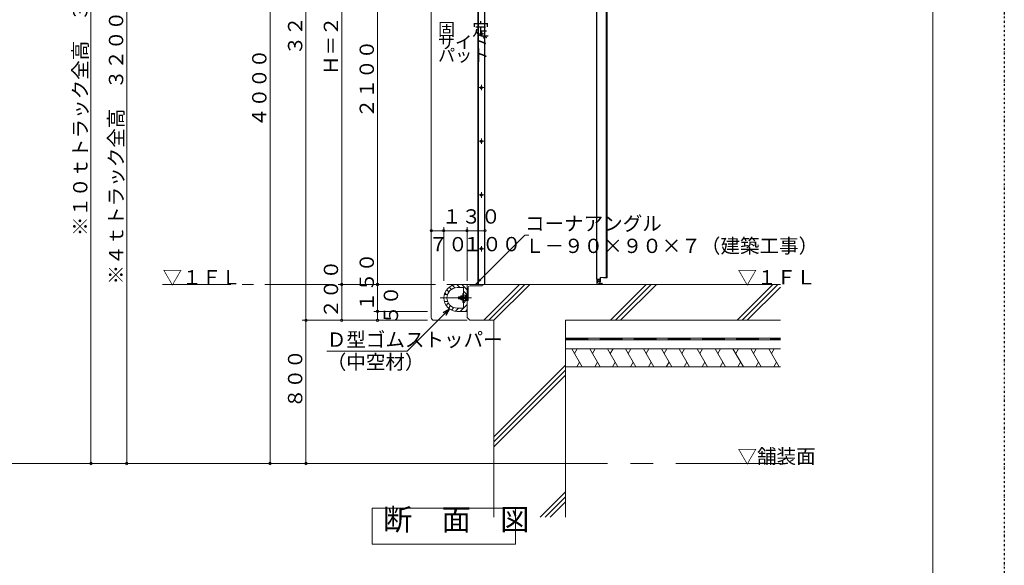
# Model space of a CAD drawing. Units: inches. Extents: x 15668 to 33547, y -26318 to -14438.
# Drawn here: x 26989 to 32488, y -21636 to -18588 of the extents above; entities that cross this region are included whole.
import ezdxf

# ---------------------------------------------------------------- set-up
doc = ezdxf.new("R2010")
doc.units = ezdxf.units.IN
doc.header["$LTSCALE"] = 20
doc.header["$MEASUREMENT"] = 0
doc.header["$PDMODE"] = 65
doc.header["$PDSIZE"] = 0.2
for name, pattern in [('CENTER', [50.8, 31.75, -6.35, 6.35, -6.35]), ('CENTER2', [28.575, 19.05, -3.175, 3.175, -3.175]), ('DIVIDE', [1.25, 0.5, -0.25, 0, -0.25, 0, -0.25]), ('HIDDEN', [9.525, 6.35, -3.175])]:
    doc.linetypes.add(name, pattern=pattern)
doc.layers.get('DEFPOINTS').update_dxf_attribs({"color": 3, "linetype": 'DIVIDE', "lineweight": 0})
doc.layers.add('1', color=7, linetype='Continuous', lineweight=0)
doc.styles.add('DIMSTANDARD', font='MONOTXT.shx', dxfattribs={"width": 0.75, "bigfont": 'EXTFONT.shx'})
doc.styles.add('MTSTANDARD1', font='MONOTXT.shx', dxfattribs={"width": 0.75, "bigfont": 'EXTFONT.shx'})
doc.styles.add('MTSTANDARD2', font='MONOTXT.shx', dxfattribs={"bigfont": 'EXTFONT.shx'})
doc.styles.add('MTSTANDARD3', font='MONOTXT.shx', dxfattribs={"width": 0.857143, "bigfont": 'EXTFONT.shx'})
doc.styles.add('MTSTANDARD4', font='MONOTXT.shx', dxfattribs={"width": 0.625, "bigfont": 'EXTFONT.shx'})
doc.styles.get("Standard").update_dxf_attribs({"font": 'MONOTXT.shx', "width": 0.8, "bigfont": 'EXTFONT.shx'})
doc.dimstyles.new('DIMSTYEX_1', dxfattribs={"dimscale": 20, "dimtxt": 3.584, "dimasz": 2, "dimexe": 1, "dimexo": 1, "dimgap": 1, "dimtad": 3, "dimdec": 3, "dimdsep": 46, "dimtxsty": 'DIMSTANDARD', "dimblk": 'OPEN30', "dimblk1": 'SMALL', "dimblk2": 'SMALL', "dimsah": 1, "dimcen": 0, "dimse1": 1, "dimclrd": 7, "dimclre": 7, "dimclrt": 7, "dimadec": 3, "dimazin": 2, "dimtfac": 0.5, "dimtdec": 3, "dimtofl": 0, "dimtmove": 0, "dimatfit": 3, "dimfxl": 1, "dimtolj": 1, "dimtzin": 0, "dimlwd": -1, "dimlwe": -1, "dimarcsym": 0})
doc.dimstyles.new('DIMSTYEX_11', dxfattribs={"dimscale": 20, "dimtxt": 4, "dimasz": 2, "dimexe": 1, "dimexo": 1, "dimgap": 1, "dimtad": 3, "dimdec": 3, "dimdsep": 46, "dimtxsty": 'Standard', "dimblk": 'OPEN30', "dimcen": 0, "dimclrd": 7, "dimclre": 7, "dimclrt": 7, "dimadec": 3, "dimazin": 2, "dimtfac": 0.5, "dimtdec": 4, "dimtofl": 0, "dimtmove": 0, "dimatfit": 3, "dimldrblk": 'OPEN30', "dimfxl": 1, "dimtolj": 1, "dimtzin": 0, "dimlwd": -1, "dimlwe": -1, "dimarcsym": 0})
doc.dimstyles.new('DIMSTYEX_14', dxfattribs={"dimscale": 20, "dimtxt": 3.584, "dimasz": 2, "dimexe": 1, "dimexo": 1, "dimgap": 1, "dimtad": 3, "dimdec": 3, "dimdsep": 46, "dimtxsty": 'DIMSTANDARD', "dimblk": 'OPEN30', "dimblk1": 'SMALL', "dimblk2": 'SMALL', "dimsah": 1, "dimcen": 0, "dimse1": 1, "dimse2": 1, "dimclrd": 7, "dimclre": 7, "dimclrt": 7, "dimadec": 3, "dimazin": 2, "dimtfac": 0.5, "dimtdec": 3, "dimtofl": 0, "dimtmove": 0, "dimatfit": 3, "dimfxl": 1, "dimtolj": 1, "dimtzin": 0, "dimlwd": -1, "dimlwe": -1, "dimarcsym": 0})
doc.dimstyles.new('DIMSTYEX_16', dxfattribs={"dimscale": 20, "dimtxt": 3.584, "dimasz": 2, "dimexe": 1, "dimexo": 1, "dimgap": 1, "dimtad": 3, "dimdec": 3, "dimdsep": 46, "dimtxsty": 'DIMSTANDARD', "dimblk": 'OPEN30', "dimblk1": 'SMALL', "dimblk2": 'SMALL', "dimsah": 1, "dimcen": 0, "dimse1": 1, "dimclrd": 7, "dimclre": 7, "dimclrt": 7, "dimadec": 3, "dimazin": 2, "dimtfac": 0.5, "dimtdec": 3, "dimtofl": 0, "dimtmove": 0, "dimatfit": 3, "dimfxl": 1, "dimtolj": 1, "dimtzin": 0, "dimlwd": -1, "dimlwe": -1, "dimarcsym": 0})
doc.dimstyles.new('DIMSTYEX_17', dxfattribs={"dimscale": 20, "dimtxt": 3.584, "dimasz": 2, "dimexe": 1, "dimexo": 1, "dimgap": 1, "dimtad": 3, "dimdec": 3, "dimdsep": 46, "dimtxsty": 'DIMSTANDARD', "dimblk": 'OPEN30', "dimblk1": 'SMALL', "dimblk2": 'SMALL', "dimsah": 1, "dimcen": 0, "dimse2": 1, "dimclrd": 7, "dimclre": 7, "dimclrt": 7, "dimadec": 3, "dimazin": 2, "dimtfac": 0.5, "dimtdec": 3, "dimtofl": 0, "dimtmove": 0, "dimatfit": 3, "dimfxl": 1, "dimtolj": 1, "dimtzin": 0, "dimlwd": -1, "dimlwe": -1, "dimarcsym": 0})
doc.dimstyles.new('DIMSTYEX_2', dxfattribs={"dimscale": 20, "dimtxt": 3.584, "dimasz": 2, "dimexe": 1, "dimexo": 1, "dimgap": 2, "dimtad": 3, "dimdec": 3, "dimdsep": 46, "dimtxsty": 'DIMSTANDARD', "dimblk": 'OPEN30', "dimblk1": 'SMALL', "dimblk2": 'SMALL', "dimsah": 1, "dimcen": 0, "dimclrd": 7, "dimclre": 7, "dimclrt": 7, "dimadec": 3, "dimazin": 2, "dimtfac": 0.5, "dimtdec": 3, "dimtofl": 0, "dimtmove": 2, "dimatfit": 3, "dimfxl": 1, "dimtolj": 1, "dimtzin": 0, "dimlwd": -1, "dimlwe": -1, "dimarcsym": 0})
doc.dimstyles.new('DIMSTYEX_3', dxfattribs={"dimscale": 20, "dimtxt": 3.584, "dimasz": 2, "dimexe": 1, "dimexo": 1, "dimgap": 1, "dimtad": 3, "dimdec": 3, "dimdsep": 46, "dimtxsty": 'DIMSTANDARD', "dimblk": 'OPEN30', "dimblk1": 'SMALL', "dimblk2": 'SMALL', "dimsah": 1, "dimcen": 0, "dimclrd": 7, "dimclre": 7, "dimclrt": 7, "dimadec": 3, "dimazin": 2, "dimtfac": 0.5, "dimtdec": 3, "dimtofl": 0, "dimtmove": 0, "dimatfit": 3, "dimfxl": 1, "dimtolj": 1, "dimtzin": 0, "dimlwd": -1, "dimlwe": -1, "dimarcsym": 0})
doc.dimstyles.new('DIMSTYEX_4', dxfattribs={"dimscale": 20, "dimtxt": 3.584, "dimasz": 2, "dimexe": 1, "dimexo": 1, "dimgap": 2, "dimtad": 3, "dimdec": 3, "dimdsep": 46, "dimtxsty": 'DIMSTANDARD', "dimblk": 'OPEN30', "dimblk1": 'SMALL', "dimblk2": 'SMALL', "dimsah": 1, "dimcen": 0, "dimse1": 1, "dimclrd": 7, "dimclre": 7, "dimclrt": 7, "dimadec": 3, "dimazin": 2, "dimtfac": 0.5, "dimtdec": 3, "dimtofl": 0, "dimtmove": 2, "dimatfit": 3, "dimfxl": 1, "dimtolj": 1, "dimtzin": 0, "dimlwd": -1, "dimlwe": -1, "dimarcsym": 0})
doc.dimstyles.new('DIMSTYEX_5', dxfattribs={"dimscale": 20, "dimtxt": 3.584, "dimasz": 2, "dimexe": 1, "dimexo": 1, "dimgap": 2, "dimtad": 3, "dimdec": 3, "dimdsep": 46, "dimtxsty": 'DIMSTANDARD', "dimblk": 'OPEN30', "dimblk1": 'SMALL', "dimblk2": 'SMALL', "dimsah": 1, "dimcen": 0, "dimclrd": 7, "dimclre": 7, "dimclrt": 7, "dimadec": 3, "dimazin": 2, "dimtfac": 0.5, "dimtdec": 3, "dimtofl": 0, "dimtmove": 0, "dimatfit": 3, "dimfxl": 1, "dimtolj": 1, "dimtzin": 0, "dimlwd": -1, "dimlwe": -1, "dimarcsym": 0})
doc.dimstyles.new('DIMSTYEX_6', dxfattribs={"dimscale": 20, "dimtxt": 3.584, "dimasz": 2, "dimexe": 1, "dimexo": 1, "dimgap": 2, "dimtad": 3, "dimdec": 3, "dimdsep": 46, "dimtxsty": 'DIMSTANDARD', "dimblk": 'OPEN30', "dimblk1": 'SMALL', "dimblk2": 'SMALL', "dimsah": 1, "dimcen": 0, "dimse2": 1, "dimclrd": 7, "dimclre": 7, "dimclrt": 7, "dimadec": 3, "dimazin": 2, "dimtfac": 0.5, "dimtdec": 3, "dimtofl": 0, "dimtmove": 2, "dimatfit": 3, "dimfxl": 1, "dimtolj": 1, "dimtzin": 0, "dimlwd": -1, "dimlwe": -1, "dimarcsym": 0})
doc.dimstyles.new('DIMSTYEX_7', dxfattribs={"dimscale": 20, "dimtxt": 3.584, "dimasz": 2, "dimexe": 1, "dimexo": 1, "dimgap": 1, "dimtad": 3, "dimdec": 3, "dimdsep": 46, "dimtxsty": 'DIMSTANDARD', "dimblk": 'OPEN30', "dimblk1": 'SMALL', "dimblk2": 'SMALL', "dimsah": 1, "dimcen": 0, "dimclrd": 7, "dimclre": 7, "dimclrt": 7, "dimadec": 3, "dimazin": 2, "dimtfac": 0.5, "dimtdec": 3, "dimtofl": 0, "dimtmove": 0, "dimatfit": 3, "dimfxl": 1, "dimtolj": 1, "dimtzin": 0, "dimlwd": -1, "dimlwe": -1, "dimarcsym": 0})
doc.dimstyles.get("Standard").update_dxf_attribs({"dimscale": 20, "dimtxt": 4, "dimasz": 2, "dimexe": 1, "dimexo": 1, "dimgap": 1, "dimtad": 3, "dimdec": 3, "dimdsep": 46, "dimtxsty": 'Standard', "dimblk": 'OPEN30', "dimcen": 0, "dimclrd": 7, "dimclre": 7, "dimclrt": 7, "dimadec": 3, "dimazin": 2, "dimtfac": 0.5, "dimtdec": 4, "dimtofl": 0, "dimtmove": 0, "dimatfit": 3, "dimfxl": 1, "dimtolj": 1, "dimtzin": 0, "dimlwd": -1, "dimlwe": -1, "dimarcsym": 0})

# ---------------------------------------------------------------- blocks, each defined once
blk = doc.blocks.new('_SMALL')
at = {"color": 0, "linetype": 'ByBlock', "lineweight": -2}
blk.add_circle((0, 0), 0.167, dxfattribs=at)
blk.add_circle((0, 0), 0.167, dxfattribs=at)
blk = doc.blocks.new('_D1')
at = {"layer": '1', "color": 7, "linetype": 'ByBlock'}
for p, q in [((28987.5, -20067.5), (28987.5, -20217.5)), ((29267.5, -20217.5), (28967.5, -20217.5))]:
    blk.add_line(p, q, dxfattribs=at)
at = {"layer": 'DEFPOINTS', "color": 7, "linetype": 'ByBlock'}
for p in [(29287.5, -20067.5), (28987.5, -20217.5), (29287.5, -20217.5)]:
    blk.add_point(p, dxfattribs=at)
at = {"layer": '1', "color": 7, "linetype": 'ByBlock', "xscale": 40.000000016, "yscale": 40.000000016, "zscale": 40.000000016}
for p in [(28987.5, -20067.5), (28987.5, -20217.5)]:
    blk.add_blockref('_SMALL', p, dxfattribs=at)
at = {"layer": '1', "color": 7, "linetype": 'Continuous', "insert": (28967.5, -20217.5), "char_height": 80, "attachment_point": 7, "rotation": 90, "line_spacing_factor": 0.78125, "style": 'MTSTANDARD4'}
blk.add_mtext('{\\Q-0.00021;１５０}', dxfattribs=at)
blk = doc.blocks.new('_OPEN30')
at = {"color": 0, "linetype": 'ByBlock', "lineweight": -2}
for p, q in [((-1, 0.27), (0, 0)), ((-1, 0.27), (0, 0)), ((0, 0), (-1, -0.27)), ((0, 0), (-1, 0)), ((0, 0), (-1, -0.27)), ((0, 0), (-1, 0))]:
    blk.add_line(p, q, dxfattribs=at)
blk = doc.blocks.new('_D2')
at = {"layer": '1', "color": 7, "linetype": 'ByBlock'}
for p, q in [((29267.5, -20217.5), (28967.5, -20217.5)), ((28987.5, -20217.5), (28987.5, -20267.5)), ((29267.5, -20267.5), (28967.5, -20267.5))]:
    blk.add_line(p, q, dxfattribs=at)
at = {"layer": 'DEFPOINTS', "color": 7, "linetype": 'ByBlock'}
for p in [(29287.5, -20217.5), (28987.5, -20267.5), (29287.5, -20267.5)]:
    blk.add_point(p, dxfattribs=at)
at = {"layer": '1', "color": 7, "linetype": 'ByBlock', "xscale": 40.000000016, "yscale": 40.000000016, "zscale": 40.000000016}
for p in [(28987.5, -20217.5), (28987.5, -20267.5)]:
    blk.add_blockref('_SMALL', p, dxfattribs=at)
at = {"layer": '1', "color": 7, "linetype": 'Continuous', "insert": (29102.3, -20292.5), "char_height": 80, "attachment_point": 7, "rotation": 90, "line_spacing_factor": 0.78125, "style": 'MTSTANDARD4'}
blk.add_mtext('{\\Q-0.00021;５０}', dxfattribs=at)
blk = doc.blocks.new('_D4')
at = {"layer": '1', "color": 7, "linetype": 'ByBlock'}
for p, q in [((28967.5, -20067.5), (28767.5, -20067.5)), ((28787.5, -20067.5), (28787.5, -20267.5)), ((28967.5, -20267.5), (28767.5, -20267.5))]:
    blk.add_line(p, q, dxfattribs=at)
at = {"layer": 'DEFPOINTS', "color": 7, "linetype": 'ByBlock'}
for p in [(28987.5, -20067.5), (28787.5, -20267.5), (28987.5, -20267.5)]:
    blk.add_point(p, dxfattribs=at)
at = {"layer": '1', "color": 7, "linetype": 'ByBlock', "xscale": 40.000000016, "yscale": 40.000000016, "zscale": 40.000000016}
for p in [(28787.5, -20067.5), (28787.5, -20267.5)]:
    blk.add_blockref('_SMALL', p, dxfattribs=at)
at = {"layer": '1', "color": 7, "linetype": 'Continuous', "insert": (28767.5, -20257.5), "char_height": 80, "attachment_point": 7, "rotation": 90, "line_spacing_factor": 0.78125, "style": 'MTSTANDARD1'}
blk.add_mtext('{\\Q-0.00021;２００}', dxfattribs=at)
blk = doc.blocks.new('_D5')
at = {"layer": '1', "color": 7, "linetype": 'ByBlock'}
for p, q in [((29287.5, -19767.5), (29357.5, -19767.5)), ((29357.5, -20047.5), (29357.5, -19747.5))]:
    blk.add_line(p, q, dxfattribs=at)
at = {"layer": 'DEFPOINTS', "color": 7, "linetype": 'ByBlock'}
for p in [(29357.5, -19767.5), (29287.5, -20067.5), (29357.5, -20067.5)]:
    blk.add_point(p, dxfattribs=at)
at = {"layer": '1', "color": 7, "linetype": 'ByBlock', "xscale": 40.000000016, "yscale": 40.000000016, "zscale": 40.000000016}
for p in [(29287.5, -19767.5), (29357.5, -19767.5)]:
    blk.add_blockref('_SMALL', p, dxfattribs=at)
at = {"layer": '1', "color": 7, "linetype": 'Continuous', "insert": (29272.5, -19882.6), "char_height": 80, "attachment_point": 7, "line_spacing_factor": 0.78125, "style": 'MTSTANDARD4'}
blk.add_mtext('{\\Q-0.00021;７０}', dxfattribs=at)
blk = doc.blocks.new('_D6')
at = {"layer": '1', "color": 7, "linetype": 'ByBlock'}
for p, q in [((29357.5, -20047.5), (29357.5, -19747.5)), ((29357.5, -19767.5), (29487.5, -19767.5)), ((29487.5, -20047.5), (29487.5, -19747.5))]:
    blk.add_line(p, q, dxfattribs=at)
at = {"layer": 'DEFPOINTS', "color": 7, "linetype": 'ByBlock'}
for p in [(29487.5, -19767.5), (29357.5, -20067.5), (29487.5, -20067.5)]:
    blk.add_point(p, dxfattribs=at)
at = {"layer": '1', "color": 7, "linetype": 'ByBlock', "xscale": 40.000000016, "yscale": 40.000000016, "zscale": 40.000000016}
for p in [(29357.5, -19767.5), (29487.5, -19767.5)]:
    blk.add_blockref('_SMALL', p, dxfattribs=at)
at = {"layer": '1', "color": 7, "linetype": 'Continuous', "insert": (29347.5, -19727.5), "char_height": 80, "attachment_point": 7, "line_spacing_factor": 0.78125, "style": 'MTSTANDARD4'}
blk.add_mtext('{\\Q-0.00021;１３０}', dxfattribs=at)
blk = doc.blocks.new('_D7')
at = {"layer": '1', "color": 7, "linetype": 'ByBlock'}
for p, q in [((29487.5, -20047.5), (29487.5, -19747.5)), ((29487.5, -19767.5), (29587.5, -19767.5))]:
    blk.add_line(p, q, dxfattribs=at)
at = {"layer": 'DEFPOINTS', "color": 7, "linetype": 'ByBlock'}
for p in [(29587.5, -19767.5), (29487.5, -20067.5), (29587.5, -20067.5)]:
    blk.add_point(p, dxfattribs=at)
at = {"layer": '1', "color": 7, "linetype": 'ByBlock', "xscale": 40.000000016, "yscale": 40.000000016, "zscale": 40.000000016}
for p in [(29487.5, -19767.5), (29587.5, -19767.5)]:
    blk.add_blockref('_SMALL', p, dxfattribs=at)
at = {"layer": '1', "color": 7, "linetype": 'Continuous', "insert": (29462.5, -19882), "char_height": 80, "attachment_point": 7, "line_spacing_factor": 0.78125, "style": 'MTSTANDARD4'}
blk.add_mtext('{\\Q-0.00021;１００}', dxfattribs=at)
blk = doc.blocks.new('_D52')
at = {"layer": '1', "color": 7, "linetype": 'ByBlock'}
blk.add_line((27587.5, -17867.5), (27587.5, -21067.5), dxfattribs=at)
at = {"layer": 'DEFPOINTS', "color": 7, "linetype": 'ByBlock'}
for p in [(29287.5, -17867.5), (27587.5, -21067.5), (28187.5, -21067.5)]:
    blk.add_point(p, dxfattribs=at)
at = {"layer": '1', "color": 7, "linetype": 'ByBlock', "xscale": 40.000000016, "yscale": 40.000000016, "zscale": 40.000000016}
for p in [(27587.5, -17867.5), (27587.5, -21067.5)]:
    blk.add_blockref('_SMALL', p, dxfattribs=at)
at = {"layer": '1', "color": 7, "linetype": 'Continuous', "insert": (27567.5, -20067.5), "char_height": 80, "attachment_point": 7, "rotation": 90, "line_spacing_factor": 0.78125, "style": 'MTSTANDARD1'}
blk.add_mtext('{\\Q-0.00021;※４ｔトラック全高\u3000３２００（参考寸法）}', dxfattribs=at)
blk = doc.blocks.new('_D53')
at = {"layer": '1', "color": 7, "linetype": 'ByBlock'}
blk.add_line((27387.5, -17267.5), (27387.5, -21067.5), dxfattribs=at)
at = {"layer": 'DEFPOINTS', "color": 7, "linetype": 'ByBlock'}
for p in [(29287.5, -17267.5), (27387.5, -21067.5), (27587.5, -21067.5)]:
    blk.add_point(p, dxfattribs=at)
at = {"layer": '1', "color": 7, "linetype": 'ByBlock', "xscale": 40.000000016, "yscale": 40.000000016, "zscale": 40.000000016}
for p in [(27387.5, -17267.5), (27387.5, -21067.5)]:
    blk.add_blockref('_SMALL', p, dxfattribs=at)
at = {"layer": '1', "color": 7, "linetype": 'Continuous', "insert": (27367.5, -19797.5), "char_height": 80, "attachment_point": 7, "rotation": 90, "line_spacing_factor": 0.78125, "style": 'MTSTANDARD1'}
blk.add_mtext('{\\Q-0.00021;※１０ｔトラック全高\u3000３８００（参考寸法）}', dxfattribs=at)
blk = doc.blocks.new('_D62')
at = {"layer": '1', "color": 7, "linetype": 'ByBlock'}
for p, q in [((29267.5, -17967.5), (28967.5, -17967.5)), ((28987.5, -17967.5), (28987.5, -20067.5)), ((29267.5, -20067.5), (28967.5, -20067.5))]:
    blk.add_line(p, q, dxfattribs=at)
at = {"layer": 'DEFPOINTS', "color": 7, "linetype": 'ByBlock'}
for p in [(29287.5, -17967.5), (28987.5, -20067.5), (29287.5, -20067.5)]:
    blk.add_point(p, dxfattribs=at)
at = {"layer": '1', "color": 7, "linetype": 'ByBlock', "xscale": 40.000000016, "yscale": 40.000000016, "zscale": 40.000000016}
for p in [(28987.5, -17967.5), (28987.5, -20067.5)]:
    blk.add_blockref('_SMALL', p, dxfattribs=at)
at = {"layer": '1', "color": 7, "linetype": 'Continuous', "insert": (28967.5, -19137.5), "char_height": 80, "attachment_point": 7, "rotation": 90, "line_spacing_factor": 0.78125, "style": 'MTSTANDARD1'}
blk.add_mtext('{\\Q-0.00021;２１００}', dxfattribs=at)
blk = doc.blocks.new('_D63')
at = {"layer": '1', "color": 7, "linetype": 'ByBlock'}
for p, q in [((28967.5, -17367.5), (28767.5, -17367.5)), ((28787.5, -20067.5), (28787.5, -17367.5)), ((28967.5, -20067.5), (28767.5, -20067.5))]:
    blk.add_line(p, q, dxfattribs=at)
at = {"layer": 'DEFPOINTS', "color": 7, "linetype": 'ByBlock'}
for p in [(28787.5, -17367.5), (28987.5, -17367.5), (28987.5, -20067.5)]:
    blk.add_point(p, dxfattribs=at)
at = {"layer": '1', "color": 7, "linetype": 'ByBlock', "xscale": 40.000000016, "yscale": 40.000000016, "zscale": 40.000000016}
for p in [(28787.5, -17367.5), (28787.5, -20067.5)]:
    blk.add_blockref('_SMALL', p, dxfattribs=at)
at = {"layer": '1', "color": 7, "linetype": 'Continuous', "insert": (28767.5, -18897.5), "char_height": 80, "attachment_point": 7, "rotation": 90, "line_spacing_factor": 0.78125, "style": 'MTSTANDARD1'}
blk.add_mtext('{\\Q-0.00021;Ｈ＝２７００}', dxfattribs=at)
blk = doc.blocks.new('_D64')
at = {"layer": '1', "color": 7, "linetype": 'ByBlock'}
for p, q in [((28767.5, -17067.5), (28567.5, -17067.5)), ((28587.5, -17067.5), (28587.5, -20267.5)), ((28767.5, -20267.5), (28567.5, -20267.5))]:
    blk.add_line(p, q, dxfattribs=at)
at = {"layer": 'DEFPOINTS', "color": 7, "linetype": 'ByBlock'}
for p in [(28787.5, -17067.5), (28587.5, -20267.5), (28787.5, -20267.5)]:
    blk.add_point(p, dxfattribs=at)
at = {"layer": '1', "color": 7, "linetype": 'ByBlock', "xscale": 40.000000016, "yscale": 40.000000016, "zscale": 40.000000016}
for p in [(28587.5, -17067.5), (28587.5, -20267.5)]:
    blk.add_blockref('_SMALL', p, dxfattribs=at)
at = {"layer": '1', "color": 7, "linetype": 'Continuous', "insert": (28567.5, -18787.5), "char_height": 80, "attachment_point": 7, "rotation": 90, "line_spacing_factor": 0.78125, "style": 'MTSTANDARD1'}
blk.add_mtext('{\\Q-0.00021;３２００}', dxfattribs=at)
blk = doc.blocks.new('_D65')
at = {"layer": '1', "color": 7, "linetype": 'ByBlock'}
for p, q in [((28767.5, -20267.5), (28567.5, -20267.5)), ((28587.5, -20267.5), (28587.5, -21067.5))]:
    blk.add_line(p, q, dxfattribs=at)
at = {"layer": 'DEFPOINTS', "color": 7, "linetype": 'ByBlock'}
for p in [(28787.5, -20267.5), (28587.5, -21067.5), (28806.8, -21067.5)]:
    blk.add_point(p, dxfattribs=at)
at = {"layer": '1', "color": 7, "linetype": 'ByBlock', "xscale": 40.000000016, "yscale": 40.000000016, "zscale": 40.000000016}
for p in [(28587.5, -20267.5), (28587.5, -21067.5)]:
    blk.add_blockref('_SMALL', p, dxfattribs=at)
at = {"layer": '1', "color": 7, "linetype": 'Continuous', "insert": (28567.5, -20757.5), "char_height": 80, "attachment_point": 7, "rotation": 90, "line_spacing_factor": 0.78125, "style": 'MTSTANDARD1'}
blk.add_mtext('{\\Q-0.00021;８００}', dxfattribs=at)
blk = doc.blocks.new('_D66')
at = {"layer": '1', "color": 7, "linetype": 'ByBlock'}
for p, q in [((28567.5, -17067.5), (28367.5, -17067.5)), ((28387.5, -21067.5), (28387.5, -17067.5))]:
    blk.add_line(p, q, dxfattribs=at)
at = {"layer": 'DEFPOINTS', "color": 7, "linetype": 'ByBlock'}
for p in [(28387.5, -17067.5), (28587.5, -17067.5), (28587.5, -21067.5)]:
    blk.add_point(p, dxfattribs=at)
at = {"layer": '1', "color": 7, "linetype": 'ByBlock', "xscale": 40.000000016, "yscale": 40.000000016, "zscale": 40.000000016}
for p in [(28387.5, -17067.5), (28387.5, -21067.5)]:
    blk.add_blockref('_SMALL', p, dxfattribs=at)
at = {"layer": '1', "color": 7, "linetype": 'Continuous', "insert": (28367.5, -19187.5), "char_height": 80, "attachment_point": 7, "rotation": 90, "line_spacing_factor": 0.78125, "style": 'MTSTANDARD1'}
blk.add_mtext('{\\Q-0.00021;４０００}', dxfattribs=at)

msp = doc.modelspace()

# ---------------------------------------------------------------- hatches: boundary and pattern name
at = {"layer": '1', "linetype": 'Continuous'}
h = msp.add_hatch(dxfattribs=at)
h.set_pattern_fill('_U', color=1, scale=20, angle=-45, style=0, pattern_type=0)
h.set_pattern_definition([(-45, (0, 0), (14.142136, 14.142136), [])])
edge = h.paths.add_edge_path(flags=0)
edge.add_line((29487.5154, -20067.5149), (29432.5154, -20067.5149))
edge.add_arc((29432.5154, -20142.5149), 75, 90, 164.53399)
edge.add_line((29360.2312, -20122.5149), (29378.6058, -20122.5149))
edge.add_arc((29432.5154, -20142.5149), 57.5, 90, 159.6455936, ccw=False)
edge.add_line((29432.5154, -20085.0149), (29467.5154, -20085.0149))
edge.add_line((29467.5154, -20085.0149), (29467.5154, -20127.5149))
edge.add_line((29467.5154, -20127.5149), (29487.5154, -20127.5149))
edge.add_line((29487.5154, -20127.5149), (29487.5154, -20067.5149))
h = msp.add_hatch(dxfattribs=at)
h.set_pattern_fill('SPR_CNC_LIN', color=1, scale=20, angle=45, style=0, pattern_type=2)
h.set_pattern_definition([(45, (29837.5, -20067.5), (-353.55, 353.55), []), (45, (29837.5, -20039.23), (-353.55, 353.55), []), (45, (29837.5, -20010.95), (-353.55, 353.55), [])])
edge = h.paths.add_edge_path(flags=0)
edge.add_line((30037.5154, -20267.5149), (31237.5154, -20267.5149))
edge.add_line((31237.5154, -20267.5149), (31237.5154, -20067.5149))
edge.add_line((31237.5154, -20067.5149), (29577.5154, -20067.5149))
edge.add_line((29577.5154, -20067.5149), (29577.5154, -20069.5149))
edge.add_arc((29572.5154, -20069.5149), 5, 270, 360, ccw=False)
edge.add_line((29572.5154, -20074.5149), (29504.5154, -20074.5149))
edge.add_arc((29504.5154, -20084.5149), 10, 90, 180)
edge.add_line((29494.5154, -20084.5149), (29494.5154, -20152.5149))
edge.add_arc((29489.5154, -20152.5149), 5, 270, 360, ccw=False)
edge.add_line((29489.5154, -20157.5149), (29487.5154, -20157.5149))
edge.add_line((29487.5154, -20157.5149), (29487.5154, -20252.5149))
edge.add_line((29487.5154, -20252.5149), (29502.5154, -20267.5149))
edge.add_line((29502.5154, -20267.5149), (29637.5154, -20267.5149))
edge.add_line((29637.5154, -20267.5149), (29637.5154, -21167.5149))
edge.add_line((29637.5154, -21167.5149), (30037.5154, -21167.5149))
edge.add_line((30037.5154, -21167.5149), (30037.5154, -20267.5149))
h.paths.add_polyline_path([(30037.5154, -21167.5149), (29637.5154, -21167.5149), (29637.5154, -21367.5149), (30037.5154, -21367.5149)], flags=0)
h = msp.add_hatch(dxfattribs=at)
h.set_pattern_fill('_U', color=1, scale=20, angle=45, style=0, pattern_type=0)
h.set_pattern_definition([(45, (0, 0), (-14.142136, 14.142136), [])])
edge = h.paths.add_edge_path(flags=0)
edge.add_line((29487.5154, -20157.5149), (29467.5154, -20157.5149))
edge.add_line((29467.5154, -20157.5149), (29467.5154, -20200.0149))
edge.add_line((29467.5154, -20200.0149), (29432.5154, -20200.0149))
edge.add_arc((29432.5154, -20142.5149), 57.5, 200.3544064, 270, ccw=False)
edge.add_line((29378.6058, -20162.5149), (29360.2312, -20162.5149))
edge.add_arc((29432.5154, -20142.5149), 75, 195.46601, 270)
edge.add_line((29432.5154, -20217.5149), (29487.5154, -20217.5149))
edge.add_line((29487.5154, -20217.5149), (29487.5154, -20157.5149))

# ---------------------------------------------------------------- linework, layer by layer
at = {"layer": '1', "color": 5, "linetype": 'Continuous'}
msp.add_line((32087.5154, -26017.5149), (32087.5154, -14737.5149), dxfattribs=at)
at = {"layer": '1', "color": 1, "linetype": 'Continuous'}
for p, q in [((30264.0154, -20028.0149), (30264.0154, -17256.0149)), ((30266.0154, -17256.0149), (30266.0154, -20028.0149)), ((30269.2154, -20028.0149), (30269.2154, -17256.0149)), ((29584.5154, -20067.5149), (29584.5154, -17267.5149)), ((30210.5154, -20037.5149), (30210.5154, -17265.5149)), ((30212.5154, -17265.5149), (30212.5154, -20037.5149)), ((29550.5154, -17367.5149), (29550.5154, -20067.5149)), ((29561.5154, -18667.5149), (29566.7654, -18666.7649)), ((29566.7654, -18668.2649), (29561.5154, -18667.5149)), ((29566.7654, -18666.7649), (29567.5154, -18661.5149)), ((29567.5154, -18673.5149), (29566.7654, -18668.2649)), ((29567.5154, -18661.5149), (29568.2654, -18666.7649)), ((29568.2654, -18668.2649), (29567.5154, -18673.5149)), ((29568.2654, -18666.7649), (29573.5154, -18667.5149)), ((29573.5154, -18667.5149), (29568.2654, -18668.2649)), ((29561.5154, -18967.5149), (29566.7654, -18966.7649)), ((29566.7654, -18968.2649), (29561.5154, -18967.5149)), ((29566.7654, -18966.7649), (29567.5154, -18961.5149)), ((29567.5154, -18973.5149), (29566.7654, -18968.2649)), ((29567.5154, -18961.5149), (29568.2654, -18966.7649)), ((29568.2654, -18968.2649), (29567.5154, -18973.5149)), ((29568.2654, -18966.7649), (29573.5154, -18967.5149)), ((29573.5154, -18967.5149), (29568.2654, -18968.2649)), ((29561.5154, -19267.5149), (29566.7654, -19266.7649)), ((29566.7654, -19268.2649), (29561.5154, -19267.5149)), ((29566.7654, -19266.7649), (29567.5154, -19261.5149)), ((29567.5154, -19273.5149), (29566.7654, -19268.2649)), ((29567.5154, -19261.5149), (29568.2654, -19266.7649)), ((29568.2654, -19268.2649), (29567.5154, -19273.5149)), ((29568.2654, -19266.7649), (29573.5154, -19267.5149)), ((29573.5154, -19267.5149), (29568.2654, -19268.2649)), ((29561.5154, -19567.5149), (29566.7654, -19566.7649)), ((29566.7654, -19568.2649), (29561.5154, -19567.5149)), ((29566.7654, -19566.7649), (29567.5154, -19561.5149)), ((29567.5154, -19573.5149), (29566.7654, -19568.2649)), ((29567.5154, -19561.5149), (29568.2654, -19566.7649)), ((29568.2654, -19568.2649), (29567.5154, -19573.5149)), ((29568.2654, -19566.7649), (29573.5154, -19567.5149)), ((29573.5154, -19567.5149), (29568.2654, -19568.2649)), ((29561.5154, -19867.5149), (29566.7654, -19866.7649)), ((29561.5154, -19867.5149), (29566.7654, -19866.7649)), ((29566.7654, -19868.2649), (29561.5154, -19867.5149)), ((29566.7654, -19868.2649), (29561.5154, -19867.5149)), ((29566.7654, -19866.7649), (29567.5154, -19861.5149)), ((29566.7654, -19866.7649), (29567.5154, -19861.5149)), ((29567.5154, -19873.5149), (29566.7654, -19868.2649)), ((29567.5154, -19873.5149), (29566.7654, -19868.2649)), ((29567.5154, -19861.5149), (29568.2654, -19866.7649)), ((29567.5154, -19861.5149), (29568.2654, -19866.7649)), ((29568.2654, -19868.2649), (29567.5154, -19873.5149)), ((29568.2654, -19868.2649), (29567.5154, -19873.5149)), ((29568.2654, -19866.7649), (29573.5154, -19867.5149)), ((29568.2654, -19866.7649), (29573.5154, -19867.5149)), ((29573.5154, -19867.5149), (29568.2654, -19868.2649)), ((29573.5154, -19867.5149), (29568.2654, -19868.2649)), ((30212.5154, -20037.5149), (30210.5154, -20037.5149)), ((30212.5154, -20037.5149), (30231.5154, -20037.5149)), ((30212.5154, -20047.0149), (30212.5154, -20037.5149)), ((30212.5154, -20047.0149), (30217.0154, -20047.0149)), ((30212.5154, -20048.0149), (30212.5154, -20059.3022)), ((30214.0154, -20045.5149), (30214.0154, -20039.0149)), ((30214.0154, -20039.0149), (30231.5154, -20039.0149)), ((30217.0154, -20045.5149), (30214.0154, -20045.5149)), ((30230.9154, -20042.5149), (30214.6154, -20042.5149)), ((30214.6154, -20042.5149), (30214.6154, -20045.5149)), ((30216.5154, -20047.0149), (30216.5154, -20045.5149)), ((30217.0154, -20045.5149), (30217.0154, -20047.0149)), ((30217.5154, -20050.0149), (30228.0154, -20050.0149)), ((30217.5154, -20050.0149), (30217.5154, -20058.7626)), ((30220.7281, -20067.5149), (30231.0657, -20067.5149)), ((30223.2677, -20064.5149), (30230.2691, -20064.5149)), ((30228.0154, -20050.0149), (30228.0154, -20054.8738)), ((30231.5154, -20045.5149), (30228.5154, -20045.5149)), ((30228.5154, -20045.5149), (30228.5154, -20047.0149)), ((30233.0154, -20047.0149), (30228.5154, -20047.0149)), ((30229.0154, -20047.0149), (30229.0154, -20045.5149)), ((30230.9154, -20045.5149), (30230.9154, -20042.5149)), ((30231.5154, -20028.0149), (30264.0154, -20028.0149)), ((30231.5154, -20028.0149), (30231.5154, -20037.5149)), ((30231.5154, -20032.5149), (30233.0154, -20032.5149)), ((30231.5154, -20039.0149), (30231.5154, -20045.5149)), ((30233.0154, -20032.5149), (30233.0154, -20047.0149)), ((30233.0154, -20048.0149), (30233.0154, -20050.7661)), ((30250.2154, -20028.0149), (30250.2154, -20031.2149)), ((30266.0154, -20031.2149), (30250.2154, -20031.2149)), ((30266.0154, -20028.0149), (30264.0154, -20028.0149)), ((29467.5154, -20117.5149), (29464.5154, -20117.5149)), ((29464.5154, -20117.5149), (29464.5154, -20167.5149)), ((29440.4624, -20136.5148), (29439.5154, -20137.4619)), ((29439.5154, -20147.5679), (29439.5154, -20137.4619)), ((29439.5154, -20147.5679), (29440.4624, -20148.5148)), ((29440.4624, -20136.5148), (29453.5155, -20136.5148)), ((29440.4624, -20136.5148), (29440.4624, -20148.5148)), ((29440.4624, -20148.5148), (29453.5155, -20148.5148)), ((29453.5155, -20133.0318), (29454.3624, -20131.5648)), ((29453.5155, -20133.0318), (29453.5155, -20151.9978)), ((29453.5155, -20151.9978), (29454.3624, -20153.4648)), ((29463.5154, -20131.5648), (29454.3624, -20131.5648)), ((29454.3624, -20137.04), (29463.5154, -20137.04)), ((29454.3624, -20147.9898), (29463.5154, -20147.9898)), ((29463.5154, -20153.4648), (29454.3624, -20153.4648)), ((29464.5154, -20127.5149), (29463.5154, -20127.5149)), ((29463.5154, -20127.5149), (29463.5154, -20157.5149)), ((29464.5154, -20157.5149), (29463.5154, -20157.5149)), ((29464.5154, -20127.5149), (29464.5154, -20157.5149)), ((29479.5154, -20136.5148), (29464.5154, -20136.5148)), ((29479.5154, -20148.5148), (29464.5154, -20148.5148)), ((29464.5154, -20167.5149), (29467.5154, -20167.5149)), ((29479.5154, -20131.5648), (29479.5154, -20153.4648)), ((29479.5154, -20131.5648), (29486.6684, -20131.5648)), ((29486.6684, -20137.0398), (29479.5154, -20137.0398)), ((29486.6684, -20147.9898), (29479.5154, -20147.9898)), ((29479.5154, -20153.4648), (29486.6684, -20153.4648)), ((29487.5154, -20133.0318), (29486.6684, -20131.5648)), ((29487.5154, -20151.9978), (29486.6684, -20153.4648)), ((29487.5154, -20133.0318), (29487.5154, -20151.9978)), ((30037.5154, -20367.5149), (31237.5154, -20367.5149)), ((31237.5154, -20377.5149), (30037.5154, -20377.5149)), ((30037.5154, -20427.5149), (31237.5154, -20427.5149)), ((30130.2504, -20527.5149), (30072.5154, -20427.5149)), ((30087.5154, -20453.4957), (30102.5154, -20427.5149)), ((30230.2504, -20527.5149), (30172.5154, -20427.5149)), ((30187.5154, -20453.4957), (30202.5154, -20427.5149)), ((30330.2504, -20527.5149), (30272.5154, -20427.5149)), ((30287.5154, -20453.4957), (30302.5154, -20427.5149)), ((30430.2504, -20527.5149), (30372.5154, -20427.5149)), ((30387.5154, -20453.4957), (30402.5154, -20427.5149)), ((30530.2504, -20527.5149), (30472.5154, -20427.5149)), ((30487.5154, -20453.4957), (30502.5154, -20427.5149)), ((30630.2504, -20527.5149), (30572.5154, -20427.5149)), ((30587.5154, -20453.4957), (30602.5154, -20427.5149)), ((30730.2504, -20527.5149), (30672.5154, -20427.5149)), ((30687.5154, -20453.4957), (30702.5154, -20427.5149)), ((30830.2504, -20527.5149), (30772.5154, -20427.5149)), ((30787.5154, -20453.4957), (30802.5154, -20427.5149)), ((30930.2504, -20527.5149), (30872.5154, -20427.5149)), ((30887.5154, -20453.4957), (30902.5154, -20427.5149)), ((31030.2504, -20527.5149), (30972.5154, -20427.5149)), ((30987.5154, -20453.4957), (31002.5154, -20427.5149)), ((31130.2504, -20527.5149), (31072.5154, -20427.5149)), ((31087.5154, -20453.4957), (31102.5154, -20427.5149)), ((31230.2504, -20527.5149), (31172.5154, -20427.5149)), ((31187.5154, -20453.4957), (31202.5154, -20427.5149)), ((30100.2504, -20527.5149), (30115.2504, -20501.5341)), ((30200.2504, -20527.5149), (30215.2504, -20501.5341)), ((30300.2504, -20527.5149), (30315.2504, -20501.5341)), ((30400.2504, -20527.5149), (30415.2504, -20501.5341)), ((30500.2504, -20527.5149), (30515.2504, -20501.5341)), ((30600.2504, -20527.5149), (30615.2504, -20501.5341)), ((30700.2504, -20527.5149), (30715.2504, -20501.5341)), ((30800.2504, -20527.5149), (30815.2504, -20501.5341)), ((30900.2504, -20527.5149), (30915.2504, -20501.5341)), ((31000.2504, -20527.5149), (31015.2504, -20501.5341)), ((31100.2504, -20527.5149), (31115.2504, -20501.5341)), ((31200.2504, -20527.5149), (31215.2504, -20501.5341)), ((30037.5154, -20527.5149), (31237.5154, -20527.5149))]:
    msp.add_line(p, q, dxfattribs=at)
at = {"layer": '1', "color": 6, "linetype": 'Continuous'}
for p, q in [((29287.5154, -20252.5149), (29287.5154, -17267.5149)), ((29487.5154, -20067.5149), (29432.5154, -20067.5149)), ((31237.5154, -20067.5149), (29487.5154, -20067.5149)), ((29487.5154, -20067.5149), (29487.5154, -20252.5149)), ((29487.5154, -20217.5149), (29432.5154, -20217.5149)), ((29487.5154, -20267.5149), (29302.5154, -20267.5149)), ((29487.5154, -20252.5149), (29502.5154, -20267.5149)), ((29502.5154, -20267.5149), (29637.5154, -20267.5149)), ((29637.5154, -20267.5149), (29637.5154, -21367.5149)), ((30037.5154, -21367.5149), (30037.5154, -20267.5149)), ((30037.5154, -20267.5149), (31237.5154, -20267.5149)), ((29637.5154, -21067.5149), (22037.5154, -21067.5149)), ((28957.5154, -21317.5149), (29757.5154, -21317.5149)), ((28957.5154, -21517.5149), (28957.5154, -21317.5149)), ((29757.5154, -21317.5149), (29757.5154, -21517.5149)), ((29757.5154, -21517.5149), (28957.5154, -21517.5149))]:
    msp.add_line(p, q, dxfattribs=at)
at = {"layer": '1', "color": 2, "linetype": 'Continuous'}
for p, q in [((29587.5154, -17267.5149), (29587.5154, -20067.5149)), ((29547.5154, -20067.5149), (29547.5154, -17367.5149)), ((29577.5154, -20069.5149), (29577.5154, -20067.5149)), ((29360.2312, -20122.5149), (29378.6058, -20122.5149)), ((29432.5154, -20085.0149), (29467.5154, -20085.0149)), ((29467.5154, -20085.0149), (29467.5154, -20200.0149)), ((29494.5154, -20152.5149), (29494.5154, -20084.5149)), ((29572.5154, -20074.5149), (29504.5154, -20074.5149)), ((29360.2312, -20162.5149), (29378.6058, -20162.5149)), ((29467.5154, -20127.5149), (29487.5154, -20127.5149)), ((29467.5154, -20157.5149), (29487.5154, -20157.5149)), ((29489.5154, -20157.5149), (29487.5154, -20157.5149)), ((29467.5154, -20200.0149), (29432.5154, -20200.0149))]:
    msp.add_line(p, q, dxfattribs=at)
at = {"layer": '1', "color": 1, "linetype": 'CENTER2'}
for p, q in [((29582.5154, -18667.5149), (29552.5154, -18667.5149)), ((29567.5154, -18652.5149), (29567.5154, -18682.5149)), ((29582.5154, -18967.5149), (29552.5154, -18967.5149)), ((29567.5154, -18952.5149), (29567.5154, -18982.5149)), ((29582.5154, -19267.5149), (29552.5154, -19267.5149)), ((29567.5154, -19252.5149), (29567.5154, -19282.5149)), ((29582.5154, -19567.5149), (29552.5154, -19567.5149)), ((29567.5154, -19552.5149), (29567.5154, -19582.5149)), ((29582.5154, -19867.5149), (29552.5154, -19867.5149)), ((29582.5154, -19867.5149), (29552.5154, -19867.5149)), ((29567.5154, -19852.5149), (29567.5154, -19882.5149)), ((29567.5154, -19852.5149), (29567.5154, -19882.5149)), ((29512.5154, -20142.5149), (29337.5154, -20142.5149))]:
    msp.add_line(p, q, dxfattribs=at)
at = {"layer": '1', "color": 7, "linetype": 'CENTER2'}
msp.add_line((27787.5154, -20067.5149), (29487.5154, -20067.5149), dxfattribs=at)
at = {"layer": '1', "color": 1, "linetype": 'HIDDEN'}
msp.add_line((30037.5154, -20372.5149), (31237.5154, -20372.5149), dxfattribs=at)
at = {"layer": '1', "color": 7, "linetype": 'CENTER'}
msp.add_line((29637.5154, -21067.5149), (31237.5154, -21067.5149), dxfattribs=at)
at = {"layer": '1', "color": 1, "linetype": 'Continuous'}
for centre in [(29567.5154, -18667.5149), (29567.5154, -18967.5149), (29567.5154, -19267.5149), (29567.5154, -19567.5149), (29567.5154, -19867.5149), (29567.5154, -19867.5149)]:
    msp.add_circle(centre, 6.875, dxfattribs=at)
at = {"layer": '1', "color": 6, "linetype": 'Continuous'}
for centre, radius, start in [((29432.5154, -20142.5149), 75, 90), ((29302.5154, -20252.5149), 15, 180)]:
    msp.add_arc(centre, radius, start, 270, dxfattribs=at)
at = {"layer": '1', "color": 1, "linetype": 'Continuous'}
for centre, radius, start, end in [((30213.5154, -20048.0149), 1, 90, 180), ((30220.7281, -20059.3022), 8.2127, 180, 270), ((30223.2677, -20058.7626), 5.7523, 180, 270), ((30226.3668, -20063.1138), 1.4011, 132.9894567, 290.3409981), ((30216.7597, -20054.8738), 11.2557, 320.1735177, 0), ((30214.7921, -20050.7661), 18.2233, 311.4413678, 0), ((30230.2691, -20050.2151), 14.2998, 270, 316.2605116), ((30231.0657, -20053.7325), 13.7824, 270, 325.3381501), ((30232.0154, -20048.0149), 1, 0, 90), ((30241.443, -20060.9078), 1.166, 325.3381501, 136.2605116), ((30266.0154, -20028.0149), 3.2, 270, 0), ((29471.6344, -20142.5149), 18.1189, 162.4120331, 197.5879669), ((29463.422, -20133.0318), 9.9065, 180, 203.8648987), ((29463.422, -20151.9978), 9.9065, 156.1351013, 180), ((29469.3964, -20142.5149), 18.1189, 342.4120331, 17.5879669), ((29477.609, -20133.0318), 9.9065, 336.1351013, 0), ((29477.609, -20151.9978), 9.9065, 0, 23.8648987)]:
    msp.add_arc(centre, radius, start, end, dxfattribs=at)
at = {"layer": '1', "color": 2, "linetype": 'Continuous'}
for centre, radius, start, end in [((29432.5154, -20142.5149), 57.5, 90, 270), ((29504.5154, -20084.5149), 10, 90, 180), ((29572.5154, -20069.5149), 5, 270, 0), ((29489.5154, -20152.5149), 5, 270, 0)]:
    msp.add_arc(centre, radius, start, end, dxfattribs=at)
at = {"layer": 'DEFPOINTS', "color": 3, "lineweight": -2}
msp.add_line((32487.5154, -14437.5149), (32487.5154, -26317.5149), dxfattribs=at)

# ---------------------------------------------------------------- texts
at = {"layer": '1', "color": 7, "linetype": 'Continuous', "attachment_point": 7}
for s, insert, char_height, line_spacing_factor, style in [('{\\Q-0.00021;固\u3000定\\Pサイド\\Pパット}', (29325.2654, -18822.5149), 70, 0.625, 'MTSTANDARD3'), ('{\\Q-0.00021;コーナアングル\\PＬ－９０×９０×７（建築工事）}', (29810.9457, -19891.7989), 80, 0.9375, 'MTSTANDARD4'), ('{\\Q-0.00021;▽１ＦＬ}', (27787.5154, -20067.5149), 80, 0.8125, 'MTSTANDARD1'), ('{\\Q-0.00021;▽１ＦＬ}', (30997.5154, -20067.5149), 80, 0.8125, 'MTSTANDARD1'), ('{\\Q-0.00021;Ｄ型ゴムストッパー\\P（中空材）}', (28703.9247, -20540.5053), 80, 0.9375, 'MTSTANDARD4'), ('{\\Q-0.00021;▽舗装面}', (30997.5154, -21067.5149), 80, 0.8125, 'MTSTANDARD1'), ('断\u3000面\u3000図', (29017.5154, -21477.5149), 120, 0.75, 'MTSTANDARD2')]:
    msp.add_mtext(s, dxfattribs=dict(at, insert=insert, char_height=char_height, line_spacing_factor=line_spacing_factor, style=style))

# ---------------------------------------------------------------- dimensions: what is measured, and where the dimension line sits
at = {"layer": '1', "color": 7, "linetype": 'ByBlock'}
for base, p1, p2, angle, dimstyle, override, picture, middle in [((28387.5154, -17067.5149), (28587.5154, -21067.5149), (28587.5154, -17067.5149), 90, 'DIMSTYEX_16', {"dimtxt": 3.584, "dimtxsty": 'DIMSTANDARD', "dimblk1": 'SMALL', "dimblk2": 'SMALL', "dimsah": 1, "dimse1": 1, "dimtdec": 3}, '_D66', (28327.5154, -19067.5149)), ((28587.5154, -20267.5149), (28787.5154, -17067.5149), (28787.5154, -20267.5149), 270, 'DIMSTYEX_3', {"dimtxt": 3.584, "dimtxsty": 'DIMSTANDARD', "dimblk1": 'SMALL', "dimblk2": 'SMALL', "dimsah": 1, "dimtdec": 3}, '_D64', (28527.5154, -18667.5149)), ((28987.5154, -20067.5149), (29287.5154, -17967.5149), (29287.5154, -20067.5149), 270, 'DIMSTYEX_7', {"dimtxt": 3.584, "dimtxsty": 'DIMSTANDARD', "dimblk1": 'SMALL', "dimblk2": 'SMALL', "dimsah": 1, "dimtdec": 3}, '_D62', (28927.5154, -19017.5149)), ((28987.5154, -20217.5149), (29287.5154, -20067.5149), (29287.5154, -20217.5149), 270, 'DIMSTYEX_1', {"dimtxt": 3.584, "dimtxsty": 'DIMSTANDARD', "dimblk1": 'SMALL', "dimblk2": 'SMALL', "dimsah": 1, "dimse1": 1, "dimtdec": 3}, '_D1', (28927.5154, -20142.5149)), ((28787.5154, -20267.5149), (28987.5154, -20067.5149), (28987.5154, -20267.5149), 270, 'DIMSTYEX_3', {"dimtxt": 3.584, "dimtxsty": 'DIMSTANDARD', "dimblk1": 'SMALL', "dimblk2": 'SMALL', "dimsah": 1, "dimtdec": 3}, '_D4', (28727.5154, -20167.5149)), ((28987.5154, -20267.5149), (29287.5154, -20217.5149), (29287.5154, -20267.5149), 270, 'DIMSTYEX_2', {"dimtxt": 3.584, "dimgap": 2, "dimtxsty": 'DIMSTANDARD', "dimblk1": 'SMALL', "dimblk2": 'SMALL', "dimsah": 1, "dimtdec": 3, "dimtmove": 2}, '_D2', (29062.3103, -20242.5149)), ((28587.5154, -21067.5149), (28787.5154, -20267.5149), (28806.8453, -21067.5149), 270, 'DIMSTYEX_17', {"dimtxt": 3.584, "dimtxsty": 'DIMSTANDARD', "dimblk1": 'SMALL', "dimblk2": 'SMALL', "dimsah": 1, "dimse2": 1, "dimtdec": 3}, '_D65', (28527.5154, -20667.5149))]:
    dim = msp.add_linear_dim(base=base, p1=p1, p2=p2, angle=angle, dimstyle=dimstyle, override=override, dxfattribs=at)
    dim.commit()
    dim.dimension.update_dxf_attribs({"geometry": picture, "text_midpoint": middle, "dimtype": 160})
for base, p1, p2, angle, text, dimstyle, override, picture, middle in [((27387.5154, -21067.5149), (29287.5154, -17267.5149), (27587.5154, -21067.5149), 270, '※１０ｔトラック全高\u3000<>（参考寸法）', 'DIMSTYEX_14', {"dimtxt": 3.584, "dimtxsty": 'DIMSTANDARD', "dimblk1": 'SMALL', "dimblk2": 'SMALL', "dimsah": 1, "dimse1": 1, "dimse2": 1, "dimtdec": 3}, '_D53', (27327.5154, -19167.5149)), ((28787.5154, -17367.5149), (28987.5154, -20067.5149), (28987.5154, -17367.5149), 90, 'Ｈ＝<>', 'DIMSTYEX_3', {"dimtxt": 3.584, "dimtxsty": 'DIMSTANDARD', "dimblk1": 'SMALL', "dimblk2": 'SMALL', "dimsah": 1, "dimtdec": 3}, '_D63', (28727.5154, -18717.5149)), ((27587.5154, -21067.5149), (29287.5154, -17867.5149), (28187.5154, -21067.5149), 270, '※４ｔトラック全高\u3000<>（参考寸法）', 'DIMSTYEX_14', {"dimtxt": 3.584, "dimtxsty": 'DIMSTANDARD', "dimblk1": 'SMALL', "dimblk2": 'SMALL', "dimsah": 1, "dimse1": 1, "dimse2": 1, "dimtdec": 3}, '_D52', (27527.5154, -19467.5149))]:
    dim = msp.add_linear_dim(base=base, p1=p1, p2=p2, angle=angle, text=text, dimstyle=dimstyle, override=override, dxfattribs=at)
    dim.commit()
    dim.dimension.update_dxf_attribs({"geometry": picture, "text_midpoint": middle, "dimtype": 160})
for base, p1, p2, dimstyle, override, picture, middle in [((29487.5154, -19767.5149), (29357.5154, -20067.5149), (29487.5154, -20067.5149), 'DIMSTYEX_5', {"dimtxt": 3.584, "dimgap": 2, "dimtxsty": 'DIMSTANDARD', "dimblk1": 'SMALL', "dimblk2": 'SMALL', "dimsah": 1, "dimtdec": 3}, '_D6', (29422.5154, -19687.5149)), ((29357.5154, -19767.5149), (29287.5154, -20067.5149), (29357.5154, -20067.5149), 'DIMSTYEX_4', {"dimtxt": 3.584, "dimgap": 2, "dimtxsty": 'DIMSTANDARD', "dimblk1": 'SMALL', "dimblk2": 'SMALL', "dimsah": 1, "dimse1": 1, "dimtdec": 3, "dimtmove": 2}, '_D5', (29322.5154, -19842.6354)), ((29587.5154, -19767.5149), (29487.5154, -20067.5149), (29587.5154, -20067.5149), 'DIMSTYEX_6', {"dimtxt": 3.584, "dimgap": 2, "dimtxsty": 'DIMSTANDARD', "dimblk1": 'SMALL', "dimblk2": 'SMALL', "dimsah": 1, "dimse2": 1, "dimtdec": 3, "dimtmove": 2}, '_D7', (29537.5154, -19842.0295))]:
    dim = msp.add_linear_dim(base=base, p1=p1, p2=p2, dimstyle=dimstyle, override=override, dxfattribs=at)
    dim.commit()
    dim.dimension.update_dxf_attribs({"geometry": picture, "text_midpoint": middle, "dimtype": 160})

# ---------------------------------------------------------------- leaders
at = {"layer": '1', "color": 7, "linetype": 'ByBlock', "annotation_type": 0, "has_hookline": 1, "hookline_direction": 0}
for points, dimstyle in [([(29535.2297, -20067.5149), (29810.9457, -19791.7989), (29811.9457, -19791.7989)], 'Standard'), ([(29390.2428, -20204.1872), (29153.9247, -20440.5053), (28703.9247, -20440.5053)], 'DIMSTYEX_11')]:
    msp.add_leader(points, dimstyle=dimstyle, override={"dimclrd": 0}, dxfattribs=at)

doc.saveas('drawing.dxf')
